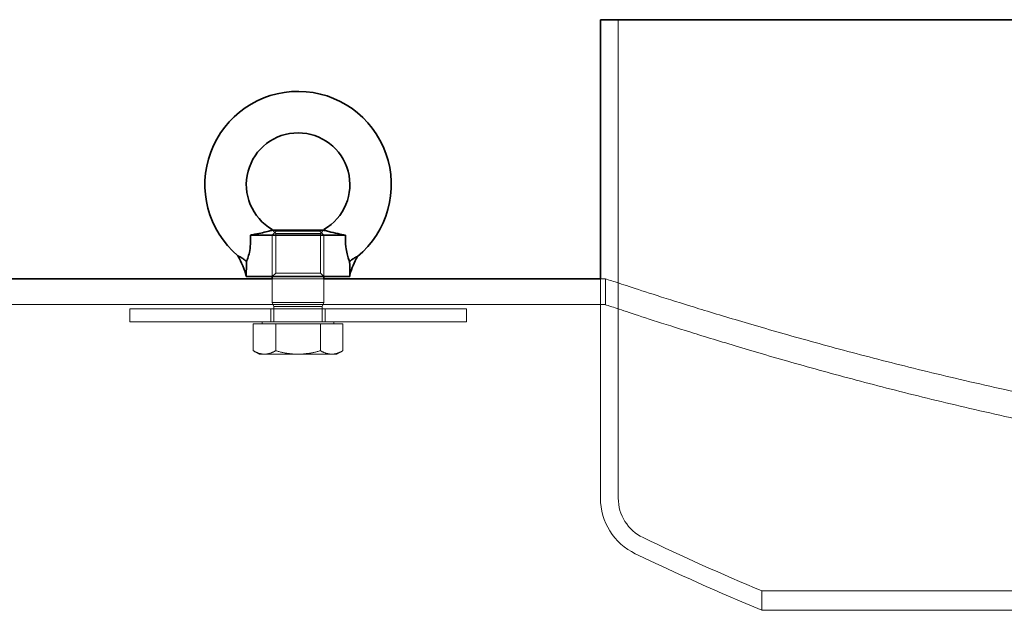
# Model space of a CAD drawing. Units: millimetres. Extents: x 248905 to 287975, y 156335 to 178118.
# Drawn here: x 257886 to 258267, y 173069 to 173297 of the extents above; entities that cross this region are included whole.
import ezdxf

# ---------------------------------------------------------------- set-up
doc = ezdxf.new("R2010")
doc.units = ezdxf.units.MM
doc.linetypes.add('DASHED', pattern=[0])
doc.layers.add('Hidden (ISO)', color=1, linetype='DASHED', lineweight=18, true_color=0xff0000)
doc.layers.add('Visible (ISO)', color=7, linetype='Continuous', lineweight=35)

msp = doc.modelspace()

# ---------------------------------------------------------------- linework, layer by layer
at = {"layer": 'Hidden (ISO)', "ltscale": 7.033683}
msp.add_line((258117.62, 173297.13), (258117.62, 173112.4), dxfattribs=at)
at = {"layer": 'Hidden (ISO)', "ltscale": 0.006734}
for p, q in [((257983.94, 173215.95), (257983.94, 173216.13)), ((258003.94, 173215.95), (258003.94, 173216.13))]:
    msp.add_line(p, q, dxfattribs=at)
at = {"layer": 'Hidden (ISO)', "ltscale": 0.050754}
for p, q in [((257984.02, 173215.95), (257983.94, 173215.95)), ((258003.94, 173215.95), (258003.85, 173215.95))]:
    msp.add_line(p, q, dxfattribs=at)
at = {"layer": 'Hidden (ISO)', "ltscale": 0.072755}
for p, q in [((257985.29, 173214.6), (257983.94, 173215.95)), ((258002.58, 173214.6), (258003.94, 173215.95)), ((257985.29, 173199.3), (257983.94, 173197.95)), ((258002.58, 173199.3), (258003.94, 173197.95))]:
    msp.add_line(p, q, dxfattribs=at)
at = {"layer": 'Hidden (ISO)', "ltscale": 0.082484}
for p, q in [((257985.47, 173215.49), (257983.94, 173213.95)), ((258002.4, 173215.49), (258003.94, 173213.95))]:
    msp.add_line(p, q, dxfattribs=at)
at = {"layer": 'Hidden (ISO)', "ltscale": 0.609108}
for p, q in [((257983.94, 173197.95), (257983.94, 173213.95)), ((258003.94, 173197.95), (258003.94, 173213.95))]:
    msp.add_line(p, q, dxfattribs=at)
at = {"layer": 'Hidden (ISO)', "ltscale": 1.034235}
for p, q in [((258002.58, 173214.6), (257985.29, 173214.6)), ((258002.58, 173199.3), (257985.29, 173199.3))]:
    msp.add_line(p, q, dxfattribs=at)
at = {"layer": 'Hidden (ISO)', "ltscale": 0.582227}
for p, q in [((257985.29, 173199.3), (257985.29, 173214.6)), ((258002.58, 173199.3), (258002.58, 173214.6))]:
    msp.add_line(p, q, dxfattribs=at)
at = {"layer": 'Hidden (ISO)', "ltscale": 1.012629}
msp.add_line((257985.47, 173215.49), (258002.4, 173215.49), dxfattribs=at)
at = {"layer": 'Hidden (ISO)'}
msp.add_line((258013.94, 173198.69), (258013.94, 173198.69), dxfattribs=at)
at = {"layer": 'Hidden (ISO)', "ltscale": 0.76141}
msp.add_line((257983.94, 173197.13), (258003.94, 173197.13), dxfattribs=at)
at = {"layer": 'Hidden (ISO)', "ltscale": 0.348101}
for p, q in [((257983.94, 173187.99), (257983.94, 173197.13)), ((258003.94, 173187.99), (258003.94, 173197.13))]:
    msp.add_line(p, q, dxfattribs=at)
at = {"layer": 'Hidden (ISO)', "ltscale": 0.072243}
msp.add_line((258110.72, 173197.13), (258112.62, 173197.13), dxfattribs=at)
at = {"layer": 'Hidden (ISO)', "ltscale": 3.226132}
msp.add_line((258110.72, 173197.13), (258110.72, 173112.4), dxfattribs=at)
at = {"layer": 'Hidden (ISO)', "ltscale": 0.380655}
msp.add_line((258112.62, 173187.13), (258112.62, 173197.13), dxfattribs=at)
at = {"layer": 'Hidden (ISO)', "ltscale": 12.998457}
msp.add_line((252064.44, 173187.13), (258112.62, 173187.13), dxfattribs=at)
at = {"layer": 'Hidden (ISO)', "ltscale": 1.196077}
msp.add_line((258003.94, 173187.99), (257983.94, 173187.99), dxfattribs=at)
at = {"layer": 'Hidden (ISO)', "ltscale": 0.063727}
for p, q in [((257984.61, 173186.45), (257983.94, 173187.99)), ((258003.26, 173186.45), (258003.94, 173187.99))]:
    msp.add_line(p, q, dxfattribs=at)
at = {"layer": 'Hidden (ISO)', "ltscale": 1.115146}
msp.add_line((258003.26, 173186.45), (257984.61, 173186.45), dxfattribs=at)
at = {"layer": 'Hidden (ISO)', "ltscale": 0.227069}
for p, q in [((257984.61, 173180.49), (257984.61, 173186.45)), ((258003.26, 173180.49), (258003.26, 173186.45))]:
    msp.add_line(p, q, dxfattribs=at)
at = {"layer": 'Hidden (ISO)', "ltscale": 0.119518}
for p, q in [((257928.94, 173185.49), (257930.94, 173185.49)), ((258056.94, 173185.49), (258058.94, 173185.49)), ((257930.94, 173180.49), (257928.94, 173180.49)), ((258058.94, 173180.49), (258056.94, 173180.49))]:
    msp.add_line(p, q, dxfattribs=at)
at = {"layer": 'Hidden (ISO)', "ltscale": 0.190278}
for p, q in [((257928.94, 173185.49), (257928.94, 173180.49)), ((257983.44, 173185.49), (257983.44, 173180.49)), ((258004.44, 173185.49), (258004.44, 173180.49)), ((258058.94, 173180.49), (258058.94, 173185.49))]:
    msp.add_line(p, q, dxfattribs=at)
at = {"layer": 'Hidden (ISO)', "ltscale": 4.797414}
for p, q in [((257930.94, 173185.49), (258056.94, 173185.49)), ((257930.94, 173180.49), (258056.94, 173180.49))]:
    msp.add_line(p, q, dxfattribs=at)
at = {"layer": 'Hidden (ISO)', "ltscale": 0.659387}
for p, q in [((257976.61, 173179.69), (257985.28, 173179.69)), ((257985.28, 173179.69), (258002.6, 173179.69)), ((258002.6, 173179.69), (258011.26, 173179.69))]:
    msp.add_line(p, q, dxfattribs=at)
at = {"layer": 'Hidden (ISO)', "ltscale": 0.394372}
for p, q in [((257976.61, 173179.69), (257976.61, 173169.32)), ((257985.28, 173179.69), (257985.28, 173169.32)), ((258002.6, 173179.69), (258002.6, 173169.32)), ((258011.26, 173179.69), (258011.26, 173169.32))]:
    msp.add_line(p, q, dxfattribs=at)
at = {"layer": 'Hidden (ISO)', "ltscale": 0.030364}
for p, q in [((257980.09, 173179.69), (257980.09, 173180.49)), ((258007.79, 173179.69), (258007.79, 173180.49))]:
    msp.add_line(p, q, dxfattribs=at)
at = {"layer": 'Hidden (ISO)', "ltscale": 0.101923}
for p, q in [((257978.94, 173167.99), (257976.61, 173169.32)), ((258008.94, 173167.99), (258011.26, 173169.32))]:
    msp.add_line(p, q, dxfattribs=at)
at = {"layer": 'Hidden (ISO)', "ltscale": 0.298944}
for p, q in [((257978.94, 173167.99), (257980.94, 173167.99)), ((258006.93, 173167.99), (258008.94, 173167.99))]:
    msp.add_line(p, q, dxfattribs=at)
at = {"layer": 'Hidden (ISO)', "ltscale": 0.597989}
for p, q in [((257980.94, 173167.99), (257993.94, 173167.99)), ((257993.94, 173167.99), (258006.93, 173167.99))]:
    msp.add_line(p, q, dxfattribs=at)
at = {"layer": 'Hidden (ISO)', "ltscale": 0.284426}
msp.add_line((258173.12, 173076.58), (258173.12, 173069.11), dxfattribs=at)
at = {"layer": 'Hidden (ISO)'}
for centre, radius, start, end in [((257942.96, 173189.96), 32, 30.07521398527237, 30.07524730325449), ((257993.94, 173233.45), 36, 309.5429, 309.543)]:
    msp.add_arc(centre, radius, start, end, dxfattribs=at)
at = {"layer": 'Hidden (ISO)', "ltscale": 1.017028}
msp.add_arc((258134.5, 173112.4), 23.79, 180, 244.3471, dxfattribs=at)
at = {"layer": 'Hidden (ISO)', "ltscale": 0.721974}
msp.add_arc((258134.5, 173112.4), 16.89, 180, 244.3471, dxfattribs=at)
at = {"layer": 'Hidden (ISO)', "ltscale": 1.916536}
msp.add_arc((258544.65, 173966.42), 964.29, 244.3471, 247.33804, dxfattribs=at)
at = {"layer": 'Hidden (ISO)', "ltscale": 2.039876}
msp.add_arc((258544.65, 173966.42), 971.19, 244.3471, 247.5079, dxfattribs=at)
at = {"layer": 'Hidden (ISO)', "ltscale": 0.205283}
msp.add_open_spline([(257974.05, 173203.79), (257973.93, 173203.89), (257973.8, 173204), (257973.41, 173204.3), (257973.15, 173204.5), (257972.59, 173204.9), (257972.3, 173205.09), (257971.8, 173205.4), (257971.58, 173205.53), (257971.19, 173205.74), (257971.02, 173205.83), (257970.81, 173205.93), (257970.75, 173205.95), (257970.68, 173205.98), (257970.66, 173205.99), (257970.65, 173205.99), (257970.65, 173206), (257970.65, 173205.99)], degree=3, knots=[-1.1302964, -1.1302964, -1.1302964, -1.1302964, -1.0798842, -1.0798842, -0.980538, -0.980538, -0.8751407, -0.8751407, -0.7913018, -0.7913018, -0.7011193, -0.7011193, -0.6433352, -0.6433352, -0.6045859, -0.6045859, -0.5900856, -0.5900856, -0.5900856, -0.5900856], dxfattribs=at)
at = {"layer": 'Hidden (ISO)', "ltscale": 0.184018}
msp.add_open_spline([(258016.85, 173205.69), (258016.85, 173205.69), (258016.85, 173205.69), (258016.85, 173205.69), (258016.83, 173205.68), (258016.77, 173205.65), (258016.71, 173205.62), (258016.52, 173205.53), (258016.36, 173205.45), (258015.96, 173205.24), (258015.72, 173205.1), (258015.14, 173204.74), (258014.8, 173204.51), (258014.25, 173204.11), (258014.03, 173203.95), (258013.82, 173203.79)], degree=3, knots=[-0.5378781, -0.5378781, -0.5378781, -0.5378781, -0.5272331, -0.5272331, -0.490253, -0.490253, -0.4352146, -0.4352146, -0.3502558, -0.3502558, -0.2567381, -0.2567381, -0.1347239, -0.1347239, -0.0533186, -0.0533186, -0.0533186, -0.0533186], dxfattribs=at)
at = {"layer": 'Hidden (ISO)', "ltscale": 0.236369}
msp.add_open_spline([(257973.94, 173198.01), (257973.94, 173198), (257973.94, 173198), (257973.94, 173197.99), (257973.94, 173197.99), (257973.94, 173197.99), (257973.94, 173197.99), (257973.94, 173197.99), (257973.94, 173197.99), (257973.94, 173197.99), (257973.94, 173197.99), (257973.94, 173197.99), (257973.94, 173197.99), (257973.94, 173197.99), (257973.94, 173197.99), (257973.94, 173198), (257973.94, 173198), (257973.94, 173198.01), (257973.94, 173198.03), (257973.94, 173198.06), (257973.94, 173198.07), (257973.94, 173198.12), (257973.94, 173198.14), (257973.94, 173198.24), (257973.94, 173198.27), (257973.94, 173198.43), (257973.94, 173198.53), (257973.94, 173198.92), (257973.94, 173199.19), (257973.95, 173200.98), (257973.98, 173202.42), (257974.05, 173203.79)], degree=3, knots=[1.35845, 1.35845, 1.35845, 1.35845, 1.364569, 1.364569, 1.368675, 1.368675, 1.370619, 1.370619, 1.371907, 1.371907, 1.373113, 1.373113, 1.374747, 1.374747, 1.377917, 1.377917, 1.386005, 1.386005, 1.399713, 1.399713, 1.409882, 1.409882, 1.4343, 1.4343, 1.455434, 1.455434, 1.511442, 1.511442, 1.654429, 1.654429, 2.443726, 2.443726, 2.443726, 2.443726], dxfattribs=at)
at = {"layer": 'Hidden (ISO)', "ltscale": 0.211112}
msp.add_open_spline([(258013.82, 173203.79), (258013.9, 173202.21), (258013.92, 173200.86), (258013.93, 173199.69), (258013.93, 173199.49), (258013.93, 173199.15), (258013.93, 173199.02), (258013.93, 173198.88), (258013.93, 173198.83), (258013.94, 173198.75), (258013.94, 173198.73), (258013.94, 173198.7), (258013.94, 173198.7), (258013.94, 173198.69), (258013.94, 173198.69), (258013.94, 173198.69)], degree=3, knots=[0.7341561, 0.7341561, 0.7341561, 0.7341561, 1.2771933, 1.2771933, 1.4354331, 1.4354331, 1.5571931, 1.5571931, 1.6075075, 1.6075075, 1.650929, 1.650929, 1.6717125, 1.6717125, 1.6842248, 1.6842248, 1.6842248, 1.6842248], dxfattribs=at)
at = {"layer": 'Hidden (ISO)', "ltscale": 0.000808498}
msp.add_open_spline([(258013.82, 173203.79), (258013.82, 173203.79), (258013.82, 173203.79), (258013.82, 173203.79)], degree=3, dxfattribs=at)
at = {"layer": 'Hidden (ISO)', "ltscale": 13.175015}
msp.add_open_spline([(258543.12, 173123.48), (258529.49, 173123.48), (258515.64, 173123.71), (258487.8, 173124.65), (258473.79, 173125.37), (258445.9, 173127.26), (258432, 173128.45), (258404.57, 173131.24), (258391.04, 173132.84), (258364.56, 173136.39), (258351.6, 173138.34), (258326.46, 173142.49), (258314.28, 173144.68), (258290.88, 173149.2), (258279.65, 173151.53), (258258.32, 173156.2), (258248.21, 173158.55), (258229.21, 173163.14), (258220, 173165.47), (258202.38, 173170.09), (258193.98, 173172.38), (258178.21, 173176.8), (258170.84, 173178.94), (258157.3, 173182.95), (258151.13, 173184.83), (258140.12, 173188.24), (258135.26, 173189.77), (258126.95, 173192.43), (258123.49, 173193.55), (258117.99, 173195.35), (258115.96, 173196.02), (258113.27, 173196.91), (258112.62, 173197.13), (258112.62, 173197.13)], degree=3, knots=[0, 0, 0, 0, 4.088879, 4.088879, 8.177759, 8.177759, 12.266638, 12.266638, 16.355517, 16.355517, 20.444396, 20.444396, 24.533276, 24.533276, 28.622155, 28.622155, 32.711034, 32.711034, 36.798039, 36.798039, 40.885043, 40.885043, 44.972048, 44.972048, 49.059052, 49.059052, 53.146056, 53.146056, 57.233061, 57.233061, 61.320065, 61.320065, 65.40707, 65.40707, 65.40707, 65.40707], dxfattribs=at)
at = {"layer": 'Hidden (ISO)', "ltscale": 13.176585}
msp.add_open_spline([(258112.62, 173187.13), (258112.62, 173187.13), (258113.27, 173186.91), (258115.96, 173186.01), (258118, 173185.34), (258123.5, 173183.52), (258126.96, 173182.39), (258135.27, 173179.71), (258140.12, 173178.17), (258151.14, 173174.73), (258157.31, 173172.84), (258170.85, 173168.79), (258178.21, 173166.64), (258193.98, 173162.18), (258202.38, 173159.88), (258220, 173155.22), (258229.21, 173152.87), (258248.21, 173148.24), (258258.32, 173145.87), (258279.65, 173141.16), (258290.87, 173138.82), (258314.27, 173134.26), (258326.45, 173132.04), (258351.59, 173127.86), (258364.55, 173125.9), (258391.03, 173122.32), (258404.56, 173120.7), (258432, 173117.88), (258445.89, 173116.69), (258473.79, 173114.78), (258487.79, 173114.06), (258515.64, 173113.1), (258529.49, 173112.87), (258543.12, 173112.87)], degree=3, knots=[196.248111, 196.248111, 196.248111, 196.248111, 200.335644, 200.335644, 204.423178, 204.423178, 208.510711, 208.510711, 212.598245, 212.598245, 216.685778, 216.685778, 220.773312, 220.773312, 224.860846, 224.860846, 228.948379, 228.948379, 233.03785, 233.03785, 237.127321, 237.127321, 241.216792, 241.216792, 245.306263, 245.306263, 249.395735, 249.395735, 253.485206, 253.485206, 257.574677, 257.574677, 261.664148, 261.664148, 261.664148, 261.664148], dxfattribs=at)
at = {"layer": 'Hidden (ISO)', "ltscale": 0.334698}
for points in [[(257976.61, 173169.32), (257978.94, 173167.99), (257980.94, 173167.99)], [(257980.94, 173167.99), (257982.95, 173167.99), (257985.28, 173169.32)], [(257985.28, 173169.32), (257989.92, 173167.99), (257993.94, 173167.99)], [(257993.94, 173167.99), (257997.95, 173167.99), (258002.6, 173169.32)], [(258002.6, 173169.32), (258004.92, 173167.99), (258006.93, 173167.99)], [(258006.93, 173167.99), (258008.94, 173167.99), (258011.26, 173169.32)]]:
    msp.add_rational_spline(points, [1, 1.0379548493, 1], degree=2, dxfattribs=at)
at = {"layer": 'Hidden (ISO)', "ltscale": 13.225507}
for points, knots in [([(258555.4, 173076.58), (258528.14, 173076.58), (258500.86, 173076.58), (258447.26, 173076.58), (258421.1, 173076.58), (258351.86, 173076.58), (258311.81, 173076.58), (258244.55, 173076.58), (258217.98, 173076.58), (258181.94, 173076.58), (258172.83, 173076.58), (258173.42, 173076.58), (258183.13, 173076.58), (258220.26, 173076.58), (258247.33, 173076.58), (258315.44, 173076.58), (258355.82, 173076.58), (258444.71, 173076.58), (258492.36, 173076.58), (258588.72, 173076.58), (258636.5, 173076.58), (258725.9, 173076.58), (258766.66, 173076.58), (258835.71, 173076.58), (258863.34, 173076.58), (258901.71, 173076.58), (258912.07, 173076.58), (258914.01, 173076.58), (258905.56, 173076.58), (258870.77, 173076.58), (258844.77, 173076.58), (258778.48, 173076.58), (258738.82, 173076.58), (258650.93, 173076.58), (258603.55, 173076.58), (258555.4, 173076.58)], [-233.174972, -233.174972, -233.174972, -233.174972, -224.991328, -224.991328, -216.807684, -216.807684, -202.35384, -202.35384, -187.899997, -187.899997, -173.446155, -173.446155, -158.992312, -158.992312, -144.538469, -144.538469, -130.084625, -130.084625, -115.630779, -115.630779, -101.176933, -101.176933, -86.723086, -86.723086, -72.269238, -72.269238, -57.815389, -57.815389, -43.361541, -43.361541, -28.907693, -28.907693, -14.453846, -14.453846, 0, 0, 0, 0]), ([(258555.4, 173069.11), (258582.67, 173069.11), (258609.75, 173069.11), (258662.55, 173069.11), (258688.11, 173069.11), (258755.21, 173069.11), (258793.34, 173069.11), (258855.88, 173069.11), (258879.69, 173069.11), (258909.71, 173069.11), (258915.64, 173069.11), (258908.65, 173069.11), (258895.8, 173069.11), (258852.85, 173069.11), (258823.16, 173069.11), (258750.68, 173069.11), (258708.58, 173069.11), (258617.42, 173069.11), (258569.23, 173069.11), (258473.04, 173069.11), (258425.96, 173069.11), (258339.15, 173069.11), (258300.24, 173069.11), (258235.8, 173069.11), (258210.89, 173069.11), (258178.47, 173069.11), (258171.28, 173069.11), (258175.75, 173069.11), (258187.36, 173069.11), (258228.03, 173069.11), (258256.7, 173069.11), (258327.49, 173069.11), (258368.93, 173069.11), (258459.24, 173069.11), (258507.25, 173069.11), (258555.4, 173069.11)], [-233.174972, -233.174972, -233.174972, -233.174972, -224.991328, -224.991328, -216.807684, -216.807684, -202.35384, -202.35384, -187.899997, -187.899997, -173.446155, -173.446155, -158.992312, -158.992312, -144.538469, -144.538469, -130.084625, -130.084625, -115.63078, -115.63078, -101.176933, -101.176933, -86.723086, -86.723086, -72.269238, -72.269238, -57.815389, -57.815389, -43.361541, -43.361541, -28.907693, -28.907693, -14.453846, -14.453846, 0, 0, 0, 0])]:
    msp.add_open_spline(points, degree=3, knots=knots, dxfattribs=at)
at = {"layer": 'Visible (ISO)'}
for p, q in [((258110.72, 173297.13), (258975.52, 173297.13)), ((258110.72, 173297.13), (258110.72, 173197.13)), ((258012.31, 173213.95), (257975.57, 173213.95)), ((257984.09, 173215.9), (258003.78, 173215.9)), ((257973.94, 173197.95), (257973.94, 173198.01)), ((258013.94, 173197.95), (257973.94, 173197.95)), ((257983.94, 173197.13), (257983.94, 173197.95)), ((258003.94, 173197.13), (258003.94, 173197.95)), ((258013.94, 173197.95), (258013.94, 173198.69)), ((257830, 173197.13), (257983.94, 173197.13)), ((258003.94, 173197.13), (258110.72, 173197.13))]:
    msp.add_line(p, q, dxfattribs=at)
for centre, radius, start, end in [((257993.94, 173233.45), 36, 309.543, 229.7011), ((257993.94, 173233.45), 20, 300, 240), ((257942.96, 173189.96), 32, 14.5358, 30.0752), ((258044.72, 173189.96), 32, 150.5535, 164.1654)]:
    msp.add_arc(centre, radius, start, end, dxfattribs=at)
for points, knots in [([(257974.05, 173203.79), (257974.13, 173203.98), (257974.25, 173204.28), (257974.58, 173205.2), (257974.79, 173205.87), (257975.17, 173207.45), (257975.36, 173208.4), (257975.62, 173210.99), (257975.63, 173212.48), (257975.57, 173213.95)], [-1.466538, -1.466538, -1.466538, -1.466538, -1.175253, -1.175253, -0.804107, -0.804107, -0.44296, -0.44296, 0, 0, 0, 0]), ([(257975.57, 173213.95), (257976.15, 173214.06), (257976.72, 173214.17), (257978.3, 173214.48), (257979.28, 173214.69), (257981.11, 173215.1), (257981.97, 173215.31), (257983.19, 173215.63), (257983.62, 173215.76), (257983.97, 173215.86), (257984.04, 173215.88), (257984.09, 173215.9)], [-2.938518, -2.938518, -2.938518, -2.938518, -2.744139, -2.744139, -2.393138, -2.393138, -2.029876, -2.029876, -1.752984, -1.752984, -1.677219, -1.677219, -1.677219, -1.677219]), ([(257984.02, 173215.95), (257983.97, 173216.07), (257983.94, 173216.13), (257983.94, 173216.13), (257983.94, 173216.13), (257983.94, 173216.13)], [-0.2719359, -0.2719359, -0.2719359, -0.2719359, -0.139344, -0.139344, -0.1360322, -0.1360322, -0.1360322, -0.1360322]), ([(258003.78, 173215.9), (258003.87, 173215.87), (258003.99, 173215.84), (258004.53, 173215.68), (258005.12, 173215.51), (258006.78, 173215.1), (258007.99, 173214.82), (258010.29, 173214.34), (258011.29, 173214.14), (258012.31, 173213.95)], [-1.361226, -1.361226, -1.361226, -1.361226, -1.235819, -1.235819, -0.906946, -0.906946, -0.459402, -0.459402, -0.148556, -0.148556, -0.148556, -0.148556]), ([(258012.31, 173213.95), (258012.24, 173212.44), (258012.25, 173210.9), (258012.51, 173208.46), (258012.67, 173207.56), (258013.06, 173205.95), (258013.27, 173205.27), (258013.61, 173204.32), (258013.74, 173204), (258013.82, 173203.79)], [-3.60042, -3.60042, -3.60042, -3.60042, -3.041782, -3.041782, -2.671875, -2.671875, -2.300838, -2.300838, -1.998561, -1.998561, -1.998561, -1.998561]), ([(257970.65, 173205.99), (257970.65, 173205.99), (257970.66, 173205.99), (257970.67, 173205.98), (257970.7, 173205.97), (257970.79, 173205.93), (257970.87, 173205.89), (257971.12, 173205.77), (257971.3, 173205.67), (257971.75, 173205.42), (257972.02, 173205.26), (257972.67, 173204.84), (257973.06, 173204.56), (257973.63, 173204.12), (257973.85, 173203.95), (257974.05, 173203.79)], [-0.5900856, -0.5900856, -0.5900856, -0.5900856, -0.5695318, -0.5695318, -0.5276114, -0.5276114, -0.4619301, -0.4619301, -0.3750244, -0.3750244, -0.2733442, -0.2733442, -0.1348824, -0.1348824, -0.0533825, -0.0533825, -0.0533825, -0.0533825]), ([(258013.82, 173203.79), (258014.06, 173203.98), (258014.31, 173204.17), (258014.85, 173204.56), (258015.15, 173204.75), (258015.65, 173205.07), (258015.87, 173205.19), (258016.24, 173205.39), (258016.39, 173205.47), (258016.62, 173205.59), (258016.71, 173205.63), (258016.81, 173205.67), (258016.83, 173205.68), (258016.85, 173205.69), (258016.86, 173205.69), (258016.85, 173205.69)], [-1.0232953, -1.0232953, -1.0232953, -1.0232953, -0.9297222, -0.9297222, -0.8242939, -0.8242939, -0.7410893, -0.7410893, -0.6681905, -0.6681905, -0.6012239, -0.6012239, -0.5608147, -0.5608147, -0.5378781, -0.5378781, -0.5378781, -0.5378781]), ([(257974.05, 173203.79), (257973.99, 173202.56), (257973.96, 173201.3), (257973.94, 173199.73), (257973.94, 173199.45), (257973.94, 173199.02), (257973.94, 173198.88), (257973.94, 173198.6), (257973.94, 173198.47), (257973.94, 173198.3), (257973.94, 173198.26), (257973.94, 173198.16), (257973.94, 173198.13), (257973.94, 173198.06), (257973.94, 173198.03), (257973.94, 173198.01), (257973.94, 173198.01), (257973.94, 173198.01)], [0.7318751, 0.7318751, 0.7318751, 0.7318751, 1.1379991, 1.1379991, 1.2264329, 1.2264329, 1.2717613, 1.2717613, 1.3119742, 1.3119742, 1.3256806, 1.3256806, 1.3382534, 1.3382534, 1.3546812, 1.3546812, 1.3584502, 1.3584502, 1.3584502, 1.3584502]), ([(258013.94, 173198.69), (258013.94, 173198.69), (258013.94, 173198.69), (258013.94, 173198.69), (258013.94, 173198.69), (258013.94, 173198.7), (258013.94, 173198.71), (258013.94, 173198.73), (258013.94, 173198.75), (258013.93, 173198.84), (258013.93, 173198.95), (258013.93, 173199.22), (258013.93, 173199.41), (258013.93, 173199.83), (258013.92, 173200.31), (258013.9, 173201.68), (258013.88, 173202.54), (258013.83, 173203.54), (258013.83, 173203.67), (258013.82, 173203.79)], [1.6842248, 1.6842248, 1.6842248, 1.6842248, 1.6859293, 1.6859293, 1.6996557, 1.6996557, 1.7192, 1.7192, 1.7555368, 1.7555368, 1.8527255, 1.8527255, 1.9521623, 1.9521623, 2.1574737, 2.1574737, 2.5890327, 2.5890327, 2.6504941, 2.6504941, 2.6504941, 2.6504941])]:
    msp.add_open_spline(points, degree=3, knots=knots, dxfattribs=at)
for points in [[(257984.09, 173215.9), (257984.07, 173215.92), (257984.04, 173215.93), (257984.02, 173215.95)], [(258003.85, 173215.95), (258003.83, 173215.93), (258003.8, 173215.92), (258003.78, 173215.9)], [(258003.94, 173216.13), (258003.94, 173216.13), (258003.9, 173216.07), (258003.85, 173215.95)]]:
    msp.add_open_spline(points, degree=3, dxfattribs=at)

doc.saveas('drawing.dxf')
